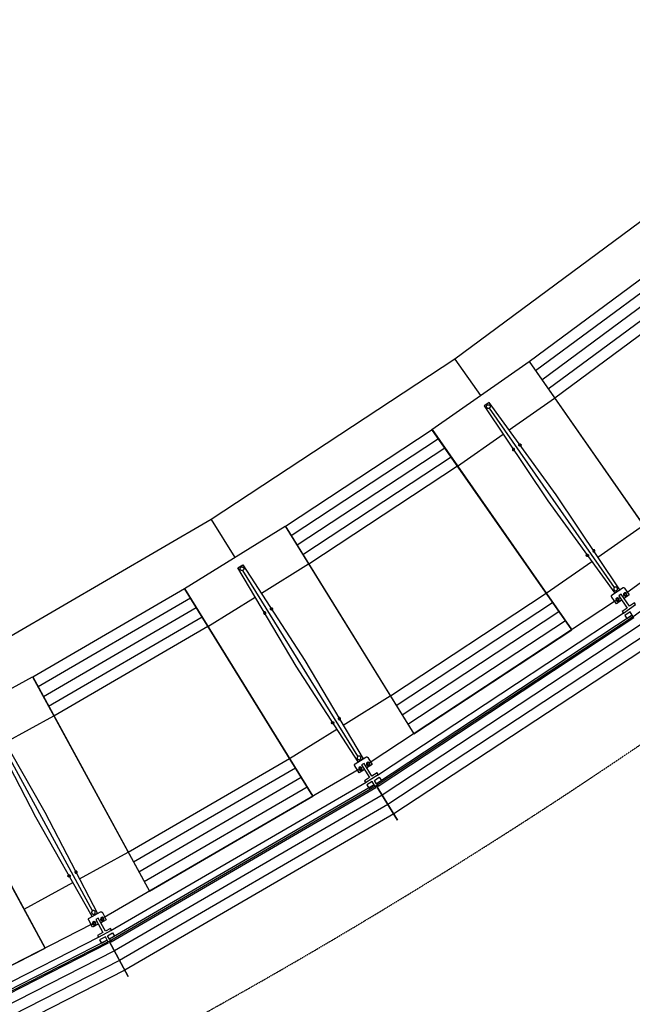
# Model space of a CAD drawing. Units: millimetres. Extents: x 6944261 to 9566978, y 781066 to 1356862.
# Drawn here: x 7077844 to 7081976, y 1022493 to 1029135 of the extents above; entities that cross this region are included whole.
import ezdxf

# ---------------------------------------------------------------- set-up
doc = ezdxf.new("R2010")
doc.units = ezdxf.units.MM
doc.header["$MEASUREMENT"] = 0
doc.linetypes.add('IMPORT-DASHED2 _10_', pattern=[3.25, 2, -1.25])
for name, color, linetype in [('EXT', 7, 'CONTINUOUS'), ('INT', 6, 'CONTINUOUS'), ('Win-Ele', 8, 'CONTINUOUS')]:
    doc.layers.add(name, color=color, linetype=linetype)

msp = doc.modelspace()

# ---------------------------------------------------------------- linework, layer by layer
at = {"layer": 'EXT', "linetype": 'IMPORT-DASHED2 _10_', "lineweight": -3}
for centre, radius, start, end in [((7060488.8, 1055902.3), 45084.6, 279.47545, 331.50888), ((7060479.2, 1055926.5), 38317, 282.51783, 325.81241)]:
    msp.add_arc(centre, radius, start, end, dxfattribs=at)
at = {"layer": 'INT', "lineweight": -3}
for p, q in [((7081323.6, 1026767.7), (7082278.7, 1027475.3)), ((7081366.5, 1026706.1), (7082325, 1027416.2)), ((7081409.4, 1026644.6), (7082371.2, 1027357.2)), ((7079675, 1025655.7), (7080667.9, 1026309.4)), ((7079714.5, 1025591.8), (7080710.8, 1026247.8)), ((7079754, 1025528), (7080753.7, 1026186.3)), ((7077967.6, 1024636.5), (7078995, 1025234.3)), ((7078003.4, 1024570.6), (7079034.5, 1025170.5)), ((7080383.2, 1024510), (7081438.3, 1025204.7)), ((7078039.3, 1024504.7), (7079073.9, 1025106.7)), ((7080422.6, 1024446.1), (7081481.2, 1025143.1)), ((7080462.1, 1024382.3), (7081524.1, 1025081.6)), ((7078611.2, 1023453.4), (7079703.2, 1024088.7)), ((7078647.1, 1023387.5), (7079742.6, 1024024.9)), ((7078683, 1023321.6), (7079782.1, 1023961.1))]:
    msp.add_line(p, q, dxfattribs=at)
at = {"layer": 'Win-Ele', "lineweight": -3}
for p, q in [((7081280.6, 1026829.2), (7082232.5, 1027534.4)), ((7081452.3, 1026583.1), (7082417.5, 1027298.1)), ((7080779.5, 1026845.3), (7080951.4, 1026599.3)), ((7081280.4, 1026829.5), (7082222.5, 1025478.6)), ((7081144.4, 1026367.9), (7081451.6, 1026582.6)), ((7080997.2, 1026535.8), (7080993.3, 1026541.5)), ((7081855.8, 1025305.9), (7081011.9, 1026514.8)), ((7083532, 1026448.2), (7081939.3, 1025268.3)), ((7079635.6, 1025719.5), (7080625, 1026371)), ((7080625.2, 1026370.7), (7081567.4, 1025019.6)), ((7080795.9, 1026124.3), (7081104.2, 1026339.8)), ((7079793.4, 1025464.2), (7080796.6, 1026124.8)), ((7079136.2, 1025763.3), (7079294.2, 1025508.2)), ((7079635.4, 1025719.8), (7080501.3, 1024318.8)), ((7081744.2, 1025509.8), (7082051, 1025724.3)), ((7079336.4, 1025442.2), (7079332.8, 1025448.1)), ((7079474, 1025266.4), (7079792.7, 1025463.8)), ((7081395.3, 1025266), (7081702.9, 1025481)), ((7080125.7, 1024166.7), (7079349.9, 1025420.4)), ((7077931.7, 1024702.5), (7078955.6, 1025298.2)), ((7078955.8, 1025297.9), (7079821.8, 1023896.8)), ((7079112.6, 1025042.5), (7079432.4, 1025240.6)), ((7080343.8, 1024573.8), (7081395.4, 1025266.2)), ((7081874.8, 1025278.7), (7081870.5, 1025284.9)), ((7081862.4, 1025214.5), (7080206.9, 1024124.5)), ((7080256.6, 1024039.4), (7081920.9, 1025135.2)), ((7078075.1, 1024438.8), (7079113.4, 1025042.9)), ((7077931.5, 1024702.8), (7078718.6, 1023256.1)), ((7080025.4, 1024376.5), (7080343.7, 1024573.6)), ((7077745.3, 1024259), (7078074.4, 1024438.4)), ((7078335.1, 1023124.9), (7077629.9, 1024419.6)), ((7077229.6, 1024319.1), (7078016.8, 1022872.2)), ((7079663.6, 1024152.3), (7079982.6, 1024350)), ((7078575.4, 1023519.3), (7079663.7, 1024152.5)), ((7080143.1, 1024138.5), (7080139.1, 1024144.9)), ((7080127.2, 1024075.1), (7078413.9, 1023078.3)), ((7078458.9, 1022990.6), (7080181.1, 1023992.7)), ((7078246.6, 1023339.9), (7078575.3, 1023519.2)), ((7077873, 1023136.1), (7078202.4, 1023315.8)), ((7078351, 1023095.8), (7078347.4, 1023102.4)), ((7078331.5, 1023033.4), (7076565.8, 1022132.9)), ((7076605.8, 1022042.8), (7078380.9, 1022948.1))]:
    msp.add_line(p, q, dxfattribs=at)
for points in [[(7090280.1, 1036698.5), (7089167.7, 1035076.5), (7087967.3, 1033518.6), (7086682, 1032028.8), (7085316.3, 1030612.3), (7083874.4, 1029273.5), (7082360.5, 1028016.6), (7080779.5, 1026845.3), (7079136.2, 1025763.3), (7077435.4, 1024773.8), (7075682.6, 1023879.9), (7073883, 1023084.4), (7072042.1, 1022389.6), (7070165.7, 1021797.6), (7068259.3, 1021310.4), (7068325.6, 1021017.7)], [(7089661.8, 1032136.9), (7088297.5, 1030555.4), (7086847.8, 1029051.9), (7085317.2, 1027630.8), (7083710.3, 1026296.6), (7082032.1, 1025053.3), (7080287.7, 1023904.7), (7078482.4, 1022854.4), (7076621.8, 1021905.5), (7074711.5, 1021061), (7072757.5, 1020323.5), (7070765.6, 1019695.1), (7068742.1, 1019178)], [(7089719.9, 1032089.4), (7088352.9, 1030504.8), (7086900.3, 1028998.3), (7085366.7, 1027574.4), (7083756.6, 1026237.5), (7082075, 1024991.7), (7080327.1, 1023840.9), (7078518.2, 1022788.5), (7076653.9, 1021837.7), (7074739.9, 1020991.5), (7072782, 1020252.5), (7070786.1, 1019623), (7068758.6, 1019104.8)], [(7089778, 1032042), (7088408.3, 1030454.2), (7086952.8, 1028944.7), (7085416.1, 1027518), (7083802.9, 1026178.4), (7082118, 1024930.2), (7080366.6, 1023777.1), (7078554.1, 1022722.6), (7076686.1, 1021769.9), (7074768.3, 1020922.1), (7072806.4, 1020181.6), (7070806.7, 1019550.8), (7068775.1, 1019031.6)], [(7068725.6, 1019251.1), (7070745.1, 1019767.3), (7072733, 1020394.4), (7074683.1, 1021130.5), (7076589.6, 1021973.3), (7078446.5, 1022920.3), (7080248.2, 1023968.5), (7081989.2, 1025114.8), (7083664, 1026355.6), (7085267.7, 1027687.2), (7086795.3, 1029105.5)], [(7080624, 1026370.2), (7081279.7, 1026828.5), (7082222.8, 1025478.2), (7083247.8, 1026237.7), (7082231.5, 1027533.8)], [(7081881, 1025283), (7081891.2, 1025290.2), (7081462.8, 1025930.1), (7081009.7, 1026552.9), (7080976.9, 1026530), (7081405.4, 1025890.1), (7081858.4, 1025267.3)], [(7078954.6, 1025297.5), (7079634.7, 1025718.8), (7080501.6, 1024318.5), (7081567, 1025020.1), (7080623.9, 1026370.4)], [(7080126, 1024128), (7079708.2, 1024774.9), (7079315.7, 1025437.5), (7079349.8, 1025458.6), (7079767.7, 1024811.7), (7080160.1, 1024149), (7080149.5, 1024142.5)], [(7077228.4, 1024318.8), (7077930.7, 1024701.8), (7078718.9, 1023255.7), (7079821.5, 1023897.3), (7078954.5, 1025297.7)], [(7081883.8, 1025248.4), (7081941.1, 1025166.4), (7081908.2, 1025143.5), (7081916.2, 1025132), (7081998.2, 1025189.3), (7081990.2, 1025200.8), (7081957.5, 1025177.9), (7081900.2, 1025259.9)], [(7078333.4, 1023086.2), (7077951.9, 1023755.3), (7077596.7, 1024438.6), (7077631.9, 1024457.8), (7078013.4, 1023788.7), (7078368.6, 1023105.4), (7078357.5, 1023099.4)], [(7075450.7, 1023437), (7076173.1, 1023780.6), (7076880.1, 1022293.1), (7078016.5, 1022872.7), (7077228.3, 1024319), (7076173.1, 1023780.6)], [(7080150.4, 1024107.8), (7080168.9, 1024078), (7080132.6, 1024055.6), (7080103.7, 1024102.4), (7080103.4, 1024102.9), (7080103.1, 1024103.5), (7080102.8, 1024104.1), (7080102.6, 1024104.8), (7080102.5, 1024105.4), (7080102.3, 1024106), (7080102.3, 1024106.7), (7080102.2, 1024107.3), (7080102.2, 1024108), (7080102.3, 1024108.6), (7080102.3, 1024109.3), (7080102.5, 1024109.9), (7080102.6, 1024110.6), (7080102.9, 1024111.2), (7080103.1, 1024111.8), (7080103.4, 1024112.4), (7080103.7, 1024112.9), (7080104.1, 1024113.5), (7080104.5, 1024114), (7080104.9, 1024114.5), (7080105.4, 1024114.9), (7080105.9, 1024115.4), (7080106.4, 1024115.8), (7080106.9, 1024116.1), (7080179.2, 1024160.9), (7080179.8, 1024161.2), (7080180.4, 1024161.5), (7080181, 1024161.7), (7080181.6, 1024161.9), (7080182.2, 1024162.1), (7080182.9, 1024162.2), (7080183.5, 1024162.3), (7080184.2, 1024162.4), (7080184.8, 1024162.4), (7080185.5, 1024162.3), (7080186.1, 1024162.2), (7080186.8, 1024162.1), (7080187.4, 1024161.9), (7080188, 1024161.7), (7080188.6, 1024161.5), (7080189.2, 1024161.2), (7080189.8, 1024160.8), (7080190.3, 1024160.5), (7080190.9, 1024160.1), (7080191.3, 1024159.6), (7080191.8, 1024159.2), (7080192.2, 1024158.7), (7080192.6, 1024158.2), (7080193, 1024157.6), (7080221.9, 1024110.9), (7080185.9, 1024088.5), (7080167.4, 1024118.3), (7080150.4, 1024107.8), (7080203, 1024022.7)], [(7080203, 1024022.7), (7080169, 1024001.6), (7080176.3, 1023989.7), (7080261.4, 1024042.4), (7080254, 1024054.3), (7080220.1, 1024033.3), (7080167.4, 1024118.3)], [(7080391.9, 1023736.1), (7080248.2, 1023968.5), (7080391.9, 1023736.1)], [(7078356.6, 1023064.7), (7078373.3, 1023034), (7078335.9, 1023013.6), (7078309.6, 1023061.9), (7078309.3, 1023062.5), (7078309.1, 1023063.1), (7078308.9, 1023063.7), (7078308.7, 1023064.4), (7078308.6, 1023065), (7078308.5, 1023065.6), (7078308.4, 1023066.3), (7078308.4, 1023066.9), (7078308.5, 1023067.6), (7078308.5, 1023068.3), (7078308.7, 1023068.9), (7078308.8, 1023069.5), (7078309, 1023070.2), (7078309.3, 1023070.8), (7078309.6, 1023071.3), (7078309.9, 1023071.9), (7078310.2, 1023072.5), (7078310.6, 1023073), (7078311.1, 1023073.5), (7078311.5, 1023073.9), (7078312, 1023074.4), (7078312.5, 1023074.8), (7078313.1, 1023075.2), (7078313.6, 1023075.5), (7078388.3, 1023116.1), (7078388.9, 1023116.4), (7078389.5, 1023116.7), (7078390.1, 1023116.9), (7078390.7, 1023117.1), (7078391.4, 1023117.2), (7078392, 1023117.3), (7078392.7, 1023117.3), (7078393.3, 1023117.4), (7078394, 1023117.3), (7078394.6, 1023117.2), (7078395.3, 1023117.1), (7078395.9, 1023116.9), (7078396.5, 1023116.7), (7078397.1, 1023116.5), (7078397.7, 1023116.2), (7078398.3, 1023115.9), (7078398.8, 1023115.5), (7078399.3, 1023115.1), (7078399.8, 1023114.7), (7078400.3, 1023114.3), (7078400.7, 1023113.8), (7078401.1, 1023113.2), (7078401.5, 1023112.7), (7078401.8, 1023112.1), (7078428.2, 1023063.8), (7078390.9, 1023043.6), (7078374.2, 1023074.3), (7078356.6, 1023064.7), (7078404.4, 1022976.9)], [(7078404.4, 1022976.9), (7078369.2, 1022957.7), (7078375.9, 1022945.4), (7078463.7, 1022993.3), (7078457, 1023005.6), (7078422, 1022986.5), (7078374.2, 1023074.3)], [(7078576.6, 1022681.2), (7078446.5, 1022920.3), (7078576.6, 1022681.2)]]:
    msp.add_lwpolyline(points, dxfattribs=at)
for points in [[(7081015, 1026532.2), (7081016.1, 1026530.3), (7081016.8, 1026528.3), (7081017.2, 1026526.1), (7081017.2, 1026524), (7081016.8, 1026521.8), (7081016.1, 1026519.8), (7081015, 1026517.9), (7081013.6, 1026516.2), (7081011.9, 1026514.8), (7081010, 1026513.7), (7081007.9, 1026513), (7081005.8, 1026512.6), (7081003.6, 1026512.6), (7081001.5, 1026513), (7080999.4, 1026513.7), (7080997.6, 1026514.8), (7080995.9, 1026516.2), (7080994.5, 1026517.9), (7080993.4, 1026519.8), (7080992.7, 1026521.9), (7080992.3, 1026524), (7080992.3, 1026526.2), (7080992.7, 1026528.3), (7080993.4, 1026530.4), (7080994.5, 1026532.3), (7080995.9, 1026533.9), (7080997.6, 1026535.3), (7080999.5, 1026536.4), (7081001.5, 1026537.1), (7081003.7, 1026537.5), (7081005.8, 1026537.5), (7081008, 1026537.1), (7081010, 1026536.4), (7081011.9, 1026535.3), (7081013.6, 1026533.9)], [(7081168.4, 1026231), (7081169.2, 1026230), (7081170.2, 1026229.1), (7081171.4, 1026228.5), (7081172.6, 1026228), (7081173.9, 1026227.8), (7081175.2, 1026227.8), (7081176.5, 1026228), (7081177.7, 1026228.5), (7081178.9, 1026229.1), (7081179.9, 1026230), (7081180.7, 1026231), (7081181.3, 1026232.1), (7081181.8, 1026233.3), (7081182, 1026234.6), (7081182, 1026235.9), (7081181.8, 1026237.2), (7081181.4, 1026238.4), (7081180.7, 1026239.6), (7081179.9, 1026240.6), (7081178.9, 1026241.4), (7081177.7, 1026242.1), (7081176.5, 1026242.5), (7081175.2, 1026242.8), (7081173.9, 1026242.8), (7081172.6, 1026242.5), (7081171.4, 1026242.1), (7081170.3, 1026241.4), (7081169.3, 1026240.6), (7081168.4, 1026239.6), (7081167.8, 1026238.5), (7081167.3, 1026237.2), (7081167.1, 1026235.9), (7081167.1, 1026234.6), (7081167.3, 1026233.4), (7081167.8, 1026232.1)], [(7081224.4, 1026270.1), (7081225, 1026268.9), (7081225.5, 1026267.7), (7081225.7, 1026266.4), (7081225.7, 1026265.1), (7081225.5, 1026263.8), (7081225, 1026262.6), (7081224.4, 1026261.5), (7081223.5, 1026260.5), (7081222.5, 1026259.6), (7081221.4, 1026259), (7081220.2, 1026258.5), (7081218.9, 1026258.3), (7081217.6, 1026258.3), (7081216.3, 1026258.5), (7081215.1, 1026259), (7081213.9, 1026259.6), (7081212.9, 1026260.5), (7081212.1, 1026261.5), (7081211.4, 1026262.6), (7081211, 1026263.8), (7081210.8, 1026265.1), (7081210.8, 1026266.4), (7081211, 1026267.7), (7081211.4, 1026269), (7081212.1, 1026270.1), (7081212.9, 1026271.1), (7081214, 1026271.9), (7081215.1, 1026272.6), (7081216.3, 1026273), (7081217.6, 1026273.2), (7081218.9, 1026273.2), (7081220.2, 1026273), (7081221.4, 1026272.6), (7081222.6, 1026271.9), (7081223.6, 1026271.1)], [(7081722.6, 1025556.4), (7081721.7, 1025557.4), (7081720.7, 1025558.3), (7081719.6, 1025558.9), (7081718.4, 1025559.4), (7081717.1, 1025559.6), (7081715.8, 1025559.6), (7081714.5, 1025559.4), (7081713.3, 1025558.9), (7081712.1, 1025558.3), (7081711.1, 1025557.4), (7081710.3, 1025556.4), (7081709.6, 1025555.3), (7081709.2, 1025554.1), (7081709, 1025552.8), (7081709, 1025551.5), (7081709.2, 1025550.2), (7081709.6, 1025549), (7081710.3, 1025547.8), (7081711.1, 1025546.8), (7081712.1, 1025546), (7081713.3, 1025545.3), (7081714.5, 1025544.9), (7081715.8, 1025544.7), (7081717.1, 1025544.6), (7081718.4, 1025544.9), (7081719.6, 1025545.3), (7081720.7, 1025546), (7081721.7, 1025546.8), (7081722.6, 1025547.8), (7081723.2, 1025548.9), (7081723.7, 1025550.2), (7081723.9, 1025551.5), (7081723.9, 1025552.8), (7081723.7, 1025554.1), (7081723.2, 1025555.3)], [(7081666.6, 1025517.3), (7081665.9, 1025518.5), (7081665.5, 1025519.7), (7081665.3, 1025521), (7081665.3, 1025522.3), (7081665.5, 1025523.6), (7081666, 1025524.8), (7081666.6, 1025525.9), (7081667.5, 1025526.9), (7081668.5, 1025527.8), (7081669.6, 1025528.4), (7081670.8, 1025528.9), (7081672.1, 1025529.1), (7081673.4, 1025529.1), (7081674.7, 1025528.9), (7081675.9, 1025528.4), (7081677.1, 1025527.8), (7081678.1, 1025526.9), (7081678.9, 1025525.9), (7081679.5, 1025524.8), (7081680, 1025523.6), (7081680.2, 1025522.3), (7081680.2, 1025521), (7081680, 1025519.7), (7081679.5, 1025518.4), (7081678.9, 1025517.3), (7081678, 1025516.3), (7081677, 1025515.5), (7081675.9, 1025514.8), (7081674.7, 1025514.4), (7081673.4, 1025514.2), (7081672.1, 1025514.2), (7081670.8, 1025514.4), (7081669.6, 1025514.8), (7081668.4, 1025515.5), (7081667.4, 1025516.3)], [(7079353.9, 1025437.6), (7079354.9, 1025435.7), (7079355.5, 1025433.6), (7079355.8, 1025431.4), (7079355.7, 1025429.3), (7079355.2, 1025427.2), (7079354.3, 1025425.2), (7079353.1, 1025423.3), (7079351.6, 1025421.7), (7079349.9, 1025420.4), (7079347.9, 1025419.5), (7079345.8, 1025418.8), (7079343.7, 1025418.6), (7079341.5, 1025418.7), (7079339.4, 1025419.2), (7079337.4, 1025420.1), (7079335.6, 1025421.3), (7079334, 1025422.7), (7079332.7, 1025424.5), (7079331.7, 1025426.4), (7079331.1, 1025428.5), (7079330.8, 1025430.7), (7079330.9, 1025432.9), (7079331.4, 1025435), (7079332.3, 1025437), (7079333.5, 1025438.8), (7079335, 1025440.4), (7079336.7, 1025441.7), (7079338.7, 1025442.7), (7079340.7, 1025443.3), (7079342.9, 1025443.6), (7079345.1, 1025443.4), (7079347.2, 1025442.9), (7079349.2, 1025442.1), (7079351, 1025440.9), (7079352.6, 1025439.4)], [(7081837.1, 1025241), (7081836.8, 1025241.6), (7081836.5, 1025242.2), (7081836.3, 1025242.8), (7081836.1, 1025243.4), (7081835.9, 1025244), (7081835.8, 1025244.7), (7081835.7, 1025245.3), (7081835.7, 1025246), (7081835.7, 1025246.6), (7081835.7, 1025247.3), (7081835.8, 1025248), (7081836, 1025248.6), (7081836.1, 1025249.2), (7081836.4, 1025249.8), (7081836.6, 1025250.4), (7081836.9, 1025251), (7081837.2, 1025251.6), (7081837.6, 1025252.1), (7081838, 1025252.6), (7081838.5, 1025253.1), (7081838.9, 1025253.6), (7081839.4, 1025254), (7081839.9, 1025254.4), (7081909.7, 1025303), (7081910.2, 1025303.4), (7081910.8, 1025303.7), (7081911.4, 1025304), (7081912, 1025304.3), (7081912.6, 1025304.5), (7081913.2, 1025304.6), (7081913.9, 1025304.7), (7081914.5, 1025304.8), (7081915.2, 1025304.9), (7081915.8, 1025304.8), (7081916.5, 1025304.8), (7081917.1, 1025304.7), (7081917.8, 1025304.6), (7081918.4, 1025304.4), (7081919, 1025304.2), (7081919.6, 1025303.9), (7081920.2, 1025303.6), (7081920.8, 1025303.3), (7081921.3, 1025302.9), (7081921.8, 1025302.5), (7081922.3, 1025302.1), (7081922.8, 1025301.6), (7081923.2, 1025301.1), (7081923.6, 1025300.6), (7081955.1, 1025255.5), (7081920.3, 1025231.2), (7081900.2, 1025259.9), (7081883.8, 1025248.4), (7081903.9, 1025219.7), (7081869, 1025195.4), (7081837.5, 1025240.5)], [(7081873.6, 1025302.3), (7081872.2, 1025304), (7081870.5, 1025305.4), (7081868.7, 1025306.4), (7081866.6, 1025307.2), (7081864.5, 1025307.6), (7081862.3, 1025307.6), (7081860.1, 1025307.2), (7081858.1, 1025306.5), (7081856.2, 1025305.4), (7081854.5, 1025304), (7081853.1, 1025302.3), (7081852, 1025300.4), (7081851.3, 1025298.4), (7081850.9, 1025296.2), (7081850.9, 1025294.1), (7081851.3, 1025291.9), (7081852, 1025289.9), (7081853.1, 1025288), (7081854.5, 1025286.3), (7081856.2, 1025284.9), (7081858.1, 1025283.8), (7081860.1, 1025283.1), (7081862.2, 1025282.7), (7081864.4, 1025282.7), (7081866.6, 1025283), (7081868.6, 1025283.8), (7081870.5, 1025284.9), (7081872.2, 1025286.3), (7081873.6, 1025287.9), (7081874.7, 1025289.8), (7081875.4, 1025291.9), (7081875.8, 1025294), (7081875.8, 1025296.2), (7081875.4, 1025298.3), (7081874.7, 1025300.4)], [(7081886.7, 1025229.4), (7081875.4, 1025234.7), (7081865.2, 1025227.6), (7081866.2, 1025215.1), (7081877.6, 1025209.8), (7081887.8, 1025217)], [(7081882.2, 1025226.3), (7081881.4, 1025227.2), (7081880.5, 1025228), (7081879.5, 1025228.6), (7081878.3, 1025229), (7081877.1, 1025229.3), (7081875.9, 1025229.3), (7081874.7, 1025229.1), (7081873.5, 1025228.6), (7081872.5, 1025228), (7081871.5, 1025227.2), (7081870.8, 1025226.3), (7081870.1, 1025225.3), (7081869.7, 1025224.1), (7081869.5, 1025222.9), (7081869.5, 1025221.7), (7081869.7, 1025220.5), (7081870.1, 1025219.3), (7081870.7, 1025218.3), (7081871.5, 1025217.3), (7081872.5, 1025216.6), (7081873.5, 1025215.9), (7081874.7, 1025215.5), (7081875.9, 1025215.3), (7081877.1, 1025215.3), (7081878.3, 1025215.5), (7081879.4, 1025215.9), (7081880.5, 1025216.5), (7081881.4, 1025217.3), (7081882.2, 1025218.3), (7081882.8, 1025219.3), (7081883.2, 1025220.5), (7081883.5, 1025221.7), (7081883.5, 1025222.9), (7081883.2, 1025224.1), (7081882.8, 1025225.2)], [(7081937.6, 1025264.9), (7081926.3, 1025270.2), (7081916, 1025263.1), (7081917.1, 1025250.6), (7081928.4, 1025245.3), (7081938.6, 1025252.5)], [(7081933.1, 1025261.8), (7081932.3, 1025262.7), (7081931.3, 1025263.5), (7081930.3, 1025264.1), (7081929.1, 1025264.5), (7081927.9, 1025264.7), (7081926.7, 1025264.8), (7081925.5, 1025264.5), (7081924.4, 1025264.1), (7081923.3, 1025263.5), (7081922.4, 1025262.7), (7081921.6, 1025261.8), (7081921, 1025260.7), (7081920.6, 1025259.6), (7081920.3, 1025258.4), (7081920.3, 1025257.2), (7081920.6, 1025256), (7081921, 1025254.8), (7081921.6, 1025253.8), (7081922.4, 1025252.8), (7081923.3, 1025252), (7081924.4, 1025251.4), (7081925.5, 1025251), (7081926.7, 1025250.8), (7081927.9, 1025250.8), (7081929.1, 1025251), (7081930.3, 1025251.4), (7081931.3, 1025252), (7081932.3, 1025252.8), (7081933.1, 1025253.8), (7081933.7, 1025254.8), (7081934.1, 1025256), (7081934.3, 1025257.2), (7081934.3, 1025258.4), (7081934.1, 1025259.6), (7081933.7, 1025260.7)], [(7079548.5, 1025164.3), (7079549.1, 1025163.1), (7079549.5, 1025161.9), (7079549.6, 1025160.6), (7079549.6, 1025159.3), (7079549.3, 1025158), (7079548.7, 1025156.8), (7079548, 1025155.7), (7079547.1, 1025154.8), (7079546.1, 1025154), (7079544.9, 1025153.4), (7079543.7, 1025153), (7079542.4, 1025152.9), (7079541.1, 1025152.9), (7079539.8, 1025153.2), (7079538.6, 1025153.8), (7079537.5, 1025154.5), (7079536.5, 1025155.4), (7079535.8, 1025156.4), (7079535.2, 1025157.6), (7079534.8, 1025158.8), (7079534.6, 1025160.1), (7079534.7, 1025161.4), (7079535, 1025162.7), (7079535.5, 1025163.9), (7079536.2, 1025165), (7079537.1, 1025166), (7079538.2, 1025166.7), (7079539.4, 1025167.3), (7079540.6, 1025167.7), (7079541.9, 1025167.9), (7079543.2, 1025167.8), (7079544.5, 1025167.5), (7079545.7, 1025167), (7079546.8, 1025166.3), (7079547.7, 1025165.4)], [(7079490.4, 1025128.4), (7079491.2, 1025127.3), (7079492.2, 1025126.4), (7079493.3, 1025125.7), (7079494.5, 1025125.2), (7079495.8, 1025124.9), (7079497.1, 1025124.8), (7079498.4, 1025125), (7079499.6, 1025125.4), (7079500.8, 1025125.9), (7079501.8, 1025126.7), (7079502.7, 1025127.7), (7079503.4, 1025128.8), (7079503.9, 1025130), (7079504.2, 1025131.3), (7079504.3, 1025132.6), (7079504.2, 1025133.9), (7079503.8, 1025135.1), (7079503.2, 1025136.3), (7079502.4, 1025137.3), (7079501.5, 1025138.2), (7079500.4, 1025138.9), (7079499.2, 1025139.4), (7079497.9, 1025139.7), (7079496.6, 1025139.8), (7079495.3, 1025139.7), (7079494, 1025139.3), (7079492.9, 1025138.7), (7079491.8, 1025137.9), (7079490.9, 1025137), (7079490.2, 1025135.9), (7079489.7, 1025134.7), (7079489.4, 1025133.4), (7079489.3, 1025132.1), (7079489.5, 1025130.8), (7079489.9, 1025129.5)], [(7081986.6, 1025101.8), (7081975.6, 1025118.5), (7080251.3, 1023981.3), (7080262.3, 1023964.6)], [(7081939.6, 1025094.8), (7081975.6, 1025118.5), (7081961.3, 1025140.2), (7081925.3, 1025116.5)], [(7079948.4, 1024388.3), (7079947.8, 1024389.4), (7079947.4, 1024390.7), (7079947.3, 1024392), (7079947.4, 1024393.3), (7079947.7, 1024394.6), (7079948.2, 1024395.8), (7079948.9, 1024396.9), (7079949.8, 1024397.8), (7079950.8, 1024398.6), (7079952, 1024399.2), (7079953.3, 1024399.6), (7079954.6, 1024399.7), (7079955.9, 1024399.6), (7079957.1, 1024399.3), (7079958.3, 1024398.8), (7079959.4, 1024398.1), (7079960.4, 1024397.2), (7079961.2, 1024396.2), (7079961.7, 1024395), (7079962.1, 1024393.7), (7079962.3, 1024392.4), (7079962.2, 1024391.1), (7079961.9, 1024389.9), (7079961.4, 1024388.7), (7079960.7, 1024387.6), (7079959.8, 1024386.6), (7079958.7, 1024385.8), (7079957.6, 1024385.2), (7079956.3, 1024384.9), (7079955, 1024384.7), (7079953.7, 1024384.8), (7079952.4, 1024385.1), (7079951.2, 1024385.6), (7079950.1, 1024386.3), (7079949.2, 1024387.2)], [(7080006.5, 1024424.2), (7080005.7, 1024425.2), (7080004.7, 1024426.1), (7080003.6, 1024426.8), (7080002.4, 1024427.4), (7080001.2, 1024427.7), (7079999.9, 1024427.7), (7079998.6, 1024427.6), (7079997.3, 1024427.2), (7079996.1, 1024426.6), (7079995.1, 1024425.8), (7079994.2, 1024424.9), (7079993.5, 1024423.8), (7079993, 1024422.6), (7079992.7, 1024421.3), (7079992.6, 1024420), (7079992.7, 1024418.7), (7079993.1, 1024417.5), (7079993.7, 1024416.3), (7079994.5, 1024415.2), (7079995.4, 1024414.4), (7079996.5, 1024413.6), (7079997.7, 1024413.1), (7079999, 1024412.8), (7080000.3, 1024412.7), (7080001.6, 1024412.9), (7080002.9, 1024413.3), (7080004, 1024413.9), (7080005.1, 1024414.6), (7080006, 1024415.6), (7080006.7, 1024416.7), (7080007.2, 1024417.9), (7080007.5, 1024419.2), (7080007.6, 1024420.5), (7080007.4, 1024421.8), (7080007.1, 1024423)], [(7080143.2, 1024162.1), (7080141.9, 1024163.8), (7080140.3, 1024165.3), (7080138.5, 1024166.5), (7080136.5, 1024167.4), (7080134.4, 1024167.9), (7080132.2, 1024168), (7080130, 1024167.8), (7080127.9, 1024167.1), (7080126, 1024166.1), (7080124.2, 1024164.8), (7080122.8, 1024163.2), (7080121.6, 1024161.4), (7080120.7, 1024159.4), (7080120.2, 1024157.3), (7080120.1, 1024155.1), (7080120.3, 1024153), (7080121, 1024150.9), (7080121.9, 1024148.9), (7080123.2, 1024147.2), (7080124.8, 1024145.7), (7080126.7, 1024144.5), (7080128.6, 1024143.6), (7080130.8, 1024143.1), (7080132.9, 1024143), (7080135.1, 1024143.3), (7080137.2, 1024143.9), (7080139.1, 1024144.9), (7080140.9, 1024146.2), (7080142.4, 1024147.8), (7080143.6, 1024149.6), (7080144.4, 1024151.6), (7080144.9, 1024153.7), (7080145.1, 1024155.9), (7080144.8, 1024158.1), (7080144.2, 1024160.1)], [(7080205, 1024121.3), (7080194, 1024127.2), (7080183.4, 1024120.6), (7080183.7, 1024108.1), (7080194.8, 1024102.2), (7080205.4, 1024108.8)], [(7080200.3, 1024118.4), (7080199.6, 1024119.3), (7080198.7, 1024120.2), (7080197.7, 1024120.8), (7080196.6, 1024121.3), (7080195.4, 1024121.6), (7080194.2, 1024121.7), (7080193, 1024121.5), (7080191.8, 1024121.2), (7080190.7, 1024120.6), (7080189.7, 1024119.9), (7080188.9, 1024119), (7080188.2, 1024118), (7080187.7, 1024116.9), (7080187.4, 1024115.7), (7080187.4, 1024114.5), (7080187.5, 1024113.3), (7080187.9, 1024112.1), (7080188.4, 1024111), (7080189.1, 1024110), (7080190, 1024109.2), (7080191.1, 1024108.5), (7080192.2, 1024108), (7080193.4, 1024107.8), (7080194.6, 1024107.7), (7080195.8, 1024107.8), (7080197, 1024108.2), (7080198.1, 1024108.7), (7080199, 1024109.5), (7080199.9, 1024110.3), (7080200.5, 1024111.4), (7080201, 1024112.5), (7080201.3, 1024113.7), (7080201.4, 1024114.9), (7080201.2, 1024116.1), (7080200.9, 1024117.3)], [(7080152.3, 1024088.6), (7080141.3, 1024094.6), (7080130.6, 1024088), (7080131, 1024075.5), (7080142, 1024069.6), (7080152.7, 1024076.1)], [(7080147.6, 1024085.7), (7080146.9, 1024086.7), (7080146, 1024087.6), (7080145, 1024088.2), (7080143.8, 1024088.7), (7080142.7, 1024089), (7080141.4, 1024089.1), (7080140.2, 1024088.9), (7080139.1, 1024088.6), (7080138, 1024088), (7080137, 1024087.3), (7080136.2, 1024086.4), (7080135.5, 1024085.4), (7080135, 1024084.3), (7080134.7, 1024083.1), (7080134.7, 1024081.8), (7080134.8, 1024080.6), (7080135.1, 1024079.5), (7080135.7, 1024078.4), (7080136.4, 1024077.4), (7080137.3, 1024076.6), (7080138.3, 1024075.9), (7080139.5, 1024075.4), (7080140.6, 1024075.1), (7080141.9, 1024075.1), (7080143.1, 1024075.2), (7080144.2, 1024075.6), (7080145.3, 1024076.1), (7080146.3, 1024076.8), (7080147.1, 1024077.7), (7080147.8, 1024078.7), (7080148.3, 1024079.9), (7080148.6, 1024081.1), (7080148.6, 1024082.3), (7080148.5, 1024083.5), (7080148.1, 1024084.7)], [(7080244.9, 1023955.7), (7080234.8, 1023973), (7078450.3, 1022932.9), (7078460.3, 1022915.6)], [(7080197.7, 1023951.3), (7080234.8, 1023973), (7080221.7, 1023995.4), (7080184.6, 1023973.8)], [(7080283.8, 1024002.8), (7080251.3, 1023981.3), (7080237, 1024003), (7080269.5, 1024024.5)], [(7078230.3, 1023388.6), (7078229.6, 1023389.7), (7078228.7, 1023390.7), (7078227.7, 1023391.4), (7078226.5, 1023392), (7078225.2, 1023392.4), (7078223.9, 1023392.5), (7078222.6, 1023392.4), (7078221.4, 1023392.1), (7078220.2, 1023391.6), (7078219.1, 1023390.9), (7078218.1, 1023390), (7078217.4, 1023388.9), (7078216.8, 1023387.8), (7078216.4, 1023386.5), (7078216.3, 1023385.2), (7078216.3, 1023383.9), (7078216.6, 1023382.6), (7078217.2, 1023381.4), (7078217.9, 1023380.4), (7078218.8, 1023379.4), (7078219.8, 1023378.6), (7078221, 1023378), (7078222.3, 1023377.7), (7078223.6, 1023377.5), (7078224.9, 1023377.6), (7078226.1, 1023377.9), (7078227.3, 1023378.4), (7078228.4, 1023379.2), (7078229.4, 1023380.1), (7078230.2, 1023381.1), (7078230.7, 1023382.3), (7078231.1, 1023383.5), (7078231.3, 1023384.8), (7078231.2, 1023386.2), (7078230.9, 1023387.4)], [(7078170.4, 1023356), (7078169.9, 1023357.2), (7078169.6, 1023358.4), (7078169.5, 1023359.7), (7078169.6, 1023361), (7078170, 1023362.3), (7078170.6, 1023363.5), (7078171.3, 1023364.5), (7078172.3, 1023365.4), (7078173.4, 1023366.1), (7078174.6, 1023366.7), (7078175.9, 1023367), (7078177.2, 1023367), (7078178.5, 1023366.9), (7078179.7, 1023366.5), (7078180.9, 1023365.9), (7078181.9, 1023365.2), (7078182.8, 1023364.2), (7078183.6, 1023363.1), (7078184.1, 1023361.9), (7078184.4, 1023360.7), (7078184.5, 1023359.4), (7078184.3, 1023358.1), (7078184, 1023356.8), (7078183.4, 1023355.6), (7078182.6, 1023354.6), (7078181.6, 1023353.7), (7078180.6, 1023353), (7078179.4, 1023352.4), (7078178.1, 1023352.1), (7078176.8, 1023352), (7078175.5, 1023352.2), (7078174.2, 1023352.6), (7078173.1, 1023353.1), (7078172, 1023353.9), (7078171.1, 1023354.9)], [(7078352.4, 1023119.4), (7078351.2, 1023121.2), (7078349.7, 1023122.7), (7078347.9, 1023124), (7078346, 1023125), (7078343.9, 1023125.6), (7078341.7, 1023125.9), (7078339.5, 1023125.7), (7078337.4, 1023125.2), (7078335.4, 1023124.4), (7078333.6, 1023123.1), (7078332, 1023121.6), (7078330.7, 1023119.9), (7078329.8, 1023117.9), (7078329.1, 1023115.9), (7078328.9, 1023113.7), (7078329, 1023111.5), (7078329.5, 1023109.4), (7078330.4, 1023107.4), (7078331.6, 1023105.6), (7078333.1, 1023104), (7078334.9, 1023102.7), (7078336.8, 1023101.7), (7078338.9, 1023101.1), (7078341.1, 1023100.9), (7078343.3, 1023101), (7078345.4, 1023101.5), (7078347.4, 1023102.4), (7078349.2, 1023103.6), (7078350.8, 1023105.1), (7078352.1, 1023106.9), (7078353, 1023108.8), (7078353.6, 1023110.9), (7078353.9, 1023113.1), (7078353.8, 1023115.2), (7078353.2, 1023117.4)], [(7078357.4, 1023045.5), (7078346.7, 1023052), (7078335.7, 1023046.1), (7078335.4, 1023033.6), (7078346.1, 1023027), (7078357.1, 1023033)], [(7078352.5, 1023042.9), (7078351.9, 1023043.9), (7078351, 1023044.8), (7078350, 1023045.5), (7078349, 1023046.1), (7078347.8, 1023046.4), (7078346.6, 1023046.5), (7078345.4, 1023046.5), (7078344.2, 1023046.2), (7078343, 1023045.7), (7078342, 1023045), (7078341.1, 1023044.2), (7078340.4, 1023043.2), (7078339.9, 1023042.1), (7078339.5, 1023040.9), (7078339.4, 1023039.7), (7078339.5, 1023038.5), (7078339.8, 1023037.3), (7078340.2, 1023036.2), (7078340.9, 1023035.2), (7078341.8, 1023034.3), (7078342.7, 1023033.6), (7078343.8, 1023033), (7078345, 1023032.7), (7078346.2, 1023032.5), (7078347.4, 1023032.6), (7078348.6, 1023032.9), (7078349.7, 1023033.4), (7078350.8, 1023034.1), (7078351.6, 1023034.9), (7078352.4, 1023035.9), (7078352.9, 1023037), (7078353.3, 1023038.1), (7078353.4, 1023039.4), (7078353.3, 1023040.6), (7078353, 1023041.8)], [(7078411.8, 1023075.2), (7078401.1, 1023081.7), (7078390.2, 1023075.7), (7078389.9, 1023063.2), (7078400.5, 1023056.7), (7078411.5, 1023062.7)], [(7078407, 1023072.5), (7078406.3, 1023073.6), (7078405.5, 1023074.4), (7078404.5, 1023075.2), (7078403.4, 1023075.7), (7078402.2, 1023076.1), (7078401, 1023076.2), (7078399.8, 1023076.1), (7078398.6, 1023075.8), (7078397.5, 1023075.3), (7078396.5, 1023074.7), (7078395.6, 1023073.8), (7078394.9, 1023072.8), (7078394.3, 1023071.8), (7078394, 1023070.6), (7078393.8, 1023069.4), (7078393.9, 1023068.2), (7078394.2, 1023067), (7078394.7, 1023065.8), (7078395.4, 1023064.8), (7078396.2, 1023063.9), (7078397.2, 1023063.2), (7078398.3, 1023062.7), (7078399.5, 1023062.3), (7078400.7, 1023062.2), (7078401.9, 1023062.3), (7078403.1, 1023062.6), (7078404.2, 1023063), (7078405.2, 1023063.7), (7078406.1, 1023064.6), (7078406.8, 1023065.5), (7078407.4, 1023066.6), (7078407.7, 1023067.8), (7078407.8, 1023069), (7078407.8, 1023070.2), (7078407.5, 1023071.4)], [(7078483.9, 1022952.5), (7078450.3, 1022932.9), (7078437.2, 1022955.3), (7078470.8, 1022975)], [(7078442.5, 1022907.6), (7078433.4, 1022925.5), (7076594, 1021985.7), (7076603.1, 1021967.9)], [(7078395.1, 1022905.9), (7078433.4, 1022925.5), (7078421.6, 1022948.6), (7078383.2, 1022929)]]:
    msp.add_lwpolyline(points, close=True, dxfattribs=at)

doc.saveas('drawing.dxf')
